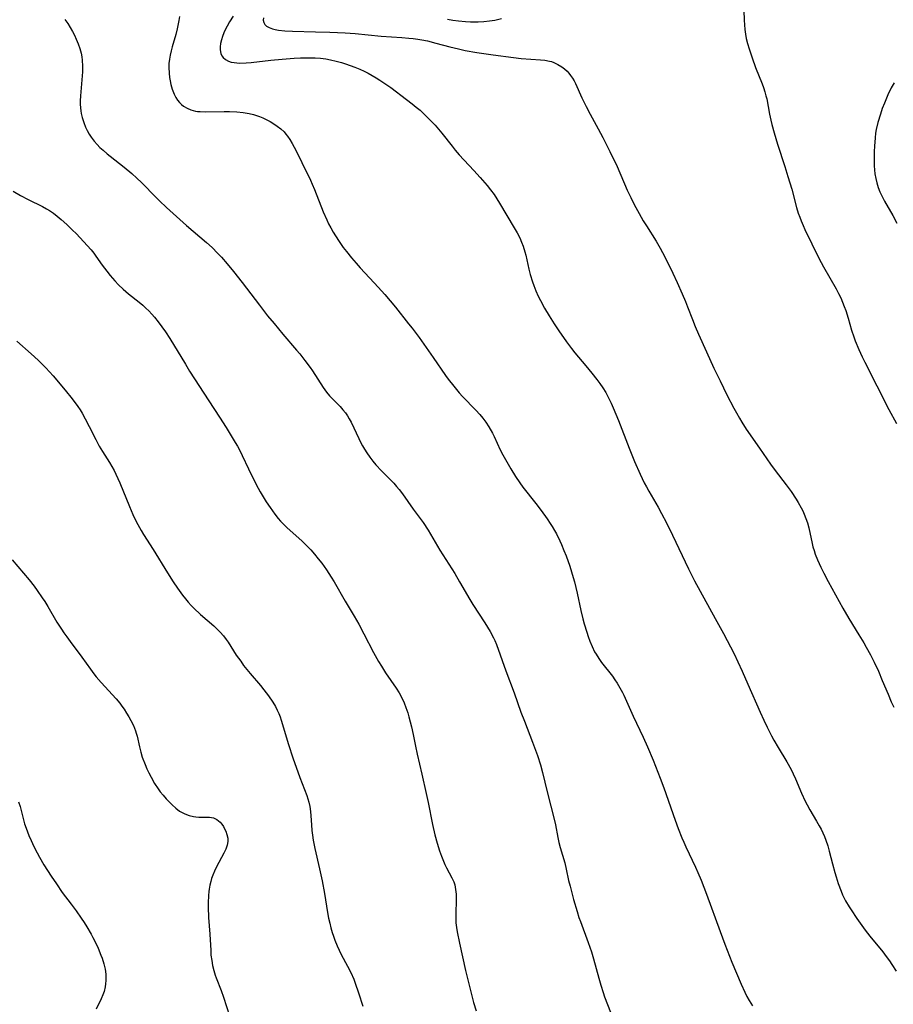
# Model space of a CAD drawing. Units: inches. Extents: x 2082416 to 2087877, y 175043 to 180499.
# Drawn here: x 2085584 to 2085724, y 176679 to 176837 of the extents above; entities that cross this region are included whole.
import ezdxf

# ---------------------------------------------------------------- set-up
doc = ezdxf.new("R2010")
doc.units = ezdxf.units.IN
doc.header["$MEASUREMENT"] = 0
doc.layers.add('c_34_T14S_R19E', color=77, linetype='Continuous')

msp = doc.modelspace()

# ---------------------------------------------------------------- linework, layer by layer
at = {"layer": 'c_34_T14S_R19E'}
for points in [[(2085609.74, 176837.84, 1008), (2085609.65, 176837.2, 1008), (2085609.38, 176835.85, 1008), (2085609.15, 176834.92, 1008), (2085608.57, 176832.95, 1008), (2085608.4, 176832.31, 1008), (2085608.24, 176831.64, 1008), (2085608.13, 176830.96, 1008), (2085608.06, 176830.31, 1008), (2085608.05, 176829.67, 1008), (2085608.09, 176828.72, 1008), (2085608.16, 176828.06, 1008), (2085608.26, 176827.49, 1008), (2085608.37, 176826.94, 1008), (2085608.59, 176826.19, 1008), (2085608.91, 176825.36, 1008), (2085609.17, 176824.86, 1008), (2085609.45, 176824.43, 1008), (2085609.76, 176824.03, 1008), (2085610.06, 176823.72, 1008), (2085610.39, 176823.45, 1008), (2085610.96, 176823.1, 1008), (2085611.59, 176822.84, 1008), (2085612.31, 176822.66, 1008), (2085612.62, 176822.61, 1008), (2085613.05, 176822.57, 1008), (2085613.95, 176822.54, 1008), (2085616.9, 176822.6, 1008), (2085617.78, 176822.58, 1008), (2085618.97, 176822.53, 1008), (2085619.95, 176822.43, 1008), (2085620.91, 176822.27, 1008), (2085621.62, 176822.1, 1008), (2085622.11, 176821.96, 1008), (2085622.59, 176821.79, 1008), (2085623.13, 176821.57, 1008), (2085623.66, 176821.33, 1008), (2085624.3, 176820.99, 1008), (2085624.87, 176820.63, 1008), (2085625.43, 176820.25, 1008), (2085625.99, 176819.79, 1008), (2085626.52, 176819.3, 1008), (2085626.83, 176818.95, 1008), (2085627.08, 176818.64, 1008), (2085627.47, 176818.07, 1008), (2085627.83, 176817.47, 1008), (2085628.47, 176816.26, 1008), (2085629.39, 176814.4, 1008), (2085630.75, 176811.59, 1008), (2085631.05, 176810.95, 1008), (2085631.42, 176810.09, 1008), (2085632.8, 176806.5, 1008), (2085633.36, 176805.2, 1008), (2085633.66, 176804.56, 1008), (2085634.01, 176803.9, 1008), (2085634.4, 176803.22, 1008), (2085635.23, 176801.9, 1008), (2085636.02, 176800.75, 1008), (2085636.52, 176800.1, 1008), (2085637.33, 176799.09, 1008), (2085638.07, 176798.23, 1008), (2085638.73, 176797.5, 1008), (2085640.99, 176795.1, 1008), (2085641.63, 176794.4, 1008), (2085642.7, 176793.2, 1008), (2085644.4, 176791.17, 1008), (2085646.5, 176788.53, 1008), (2085647.05, 176787.82, 1008), (2085648.18, 176786.31, 1008), (2085650.42, 176783.14, 1008), (2085652.42, 176780.25, 1008), (2085652.87, 176779.64, 1008), (2085653.74, 176778.49, 1008), (2085654.63, 176777.44, 1008), (2085655.16, 176776.85, 1008), (2085657.28, 176774.66, 1008), (2085657.93, 176773.96, 1008), (2085658.42, 176773.37, 1008), (2085658.88, 176772.76, 1008), (2085659.38, 176772.01, 1008), (2085659.95, 176770.99, 1008), (2085660.23, 176770.44, 1008), (2085661.21, 176768.3, 1008), (2085661.61, 176767.51, 1008), (2085662.03, 176766.73, 1008), (2085662.88, 176765.24, 1008), (2085663.63, 176764.02, 1008), (2085664.32, 176763.02, 1008), (2085664.83, 176762.32, 1008), (2085666.9, 176759.67, 1008), (2085667.75, 176758.54, 1008), (2085668.71, 176757.21, 1008), (2085669.22, 176756.48, 1008), (2085669.53, 176755.99, 1008), (2085669.91, 176755.35, 1008), (2085670.2, 176754.82, 1008), (2085670.76, 176753.69, 1008), (2085671.03, 176753.1, 1008), (2085671.42, 176752.17, 1008), (2085671.75, 176751.31, 1008), (2085672.34, 176749.66, 1008), (2085672.64, 176748.73, 1008), (2085672.91, 176747.8, 1008), (2085673.09, 176747.13, 1008), (2085673.52, 176745.3, 1008), (2085674.13, 176742.51, 1008), (2085674.46, 176741.2, 1008), (2085674.68, 176740.38, 1008), (2085675.08, 176739.03, 1008), (2085675.3, 176738.37, 1008), (2085675.59, 176737.58, 1008), (2085675.93, 176736.73, 1008), (2085676.33, 176735.91, 1008), (2085676.56, 176735.49, 1008), (2085676.99, 176734.81, 1008), (2085677.46, 176734.15, 1008), (2085679.18, 176731.96, 1008), (2085679.57, 176731.41, 1008), (2085679.95, 176730.84, 1008), (2085680.4, 176730.1, 1008), (2085680.81, 176729.34, 1008), (2085681.01, 176728.93, 1008), (2085682.53, 176725.54, 1008), (2085684.13, 176722.21, 1008), (2085684.84, 176720.65, 1008), (2085685.73, 176718.5, 1008), (2085686.84, 176715.64, 1008), (2085687.42, 176714.06, 1008), (2085689.26, 176708.88, 1008), (2085689.76, 176707.53, 1008), (2085690.32, 176706.05, 1008), (2085690.63, 176705.33, 1008), (2085690.96, 176704.58, 1008), (2085692.52, 176701.33, 1008), (2085692.91, 176700.47, 1008), (2085693.42, 176699.26, 1008), (2085694.28, 176697.01, 1008), (2085696.45, 176690.99, 1008), (2085697.22, 176688.97, 1008), (2085698.36, 176686.08, 1008), (2085699.83, 176682.57, 1008), (2085700.41, 176681.27, 1008), (2085700.75, 176680.6, 1008), (2085701.12, 176679.94, 1008), (2085701.66, 176679.07, 1008)], [(2085618.38, 176837.91, 1006), (2085617.79, 176836.97, 1006), (2085617.39, 176836.27, 1006), (2085617.03, 176835.57, 1006), (2085616.87, 176835.2, 1006), (2085616.64, 176834.63, 1006), (2085616.47, 176834.07, 1006), (2085616.34, 176833.49, 1006), (2085616.28, 176832.96, 1006), (2085616.27, 176832.47, 1006), (2085616.37, 176831.91, 1006), (2085616.55, 176831.51, 1006), (2085616.73, 176831.26, 1006), (2085617.12, 176830.93, 1006), (2085617.59, 176830.67, 1006), (2085618.02, 176830.53, 1006), (2085618.5, 176830.43, 1006), (2085618.95, 176830.38, 1006), (2085619.42, 176830.36, 1006), (2085620.45, 176830.4, 1006), (2085621.25, 176830.46, 1006), (2085624.39, 176830.81, 1006), (2085626.23, 176830.98, 1006), (2085628.15, 176831.13, 1006), (2085629.14, 176831.18, 1006), (2085630.36, 176831.22, 1006), (2085631.49, 176831.19, 1006), (2085632.37, 176831.12, 1006), (2085633.24, 176831.02, 1006), (2085633.99, 176830.89, 1006), (2085634.87, 176830.69, 1006), (2085635.73, 176830.45, 1006), (2085636.38, 176830.24, 1006), (2085637.14, 176829.97, 1006), (2085637.89, 176829.68, 1006), (2085638.65, 176829.37, 1006), (2085639.35, 176829.05, 1006), (2085640, 176828.73, 1006), (2085640.66, 176828.38, 1006), (2085641.31, 176828, 1006), (2085641.89, 176827.64, 1006), (2085643.03, 176826.86, 1006), (2085643.64, 176826.43, 1006), (2085646.18, 176824.53, 1006), (2085647.08, 176823.83, 1006), (2085647.72, 176823.31, 1006), (2085648.33, 176822.78, 1006), (2085649.06, 176822.1, 1006), (2085650.19, 176820.97, 1006), (2085650.74, 176820.38, 1006), (2085651.27, 176819.78, 1006), (2085651.84, 176819.09, 1006), (2085653.46, 176817.03, 1006), (2085653.99, 176816.38, 1006), (2085654.63, 176815.64, 1006), (2085656.97, 176813.12, 1006), (2085657.99, 176811.99, 1006), (2085659.1, 176810.69, 1006), (2085659.62, 176810.04, 1006), (2085660.2, 176809.27, 1006), (2085660.66, 176808.59, 1006), (2085661.1, 176807.9, 1006), (2085663.43, 176803.92, 1006), (2085663.9, 176803.12, 1006), (2085664.33, 176802.3, 1006), (2085664.63, 176801.64, 1006), (2085664.88, 176800.96, 1006), (2085665.15, 176800.07, 1006), (2085665.28, 176799.54, 1006), (2085665.79, 176797.3, 1006), (2085666.01, 176796.46, 1006), (2085666.38, 176795.26, 1006), (2085666.6, 176794.65, 1006), (2085666.93, 176793.8, 1006), (2085667.3, 176792.95, 1006), (2085667.64, 176792.26, 1006), (2085668.31, 176791.01, 1006), (2085669.04, 176789.8, 1006), (2085669.86, 176788.53, 1006), (2085670.61, 176787.4, 1006), (2085671.84, 176785.63, 1006), (2085672.62, 176784.56, 1006), (2085673.15, 176783.88, 1006), (2085674.95, 176781.78, 1006), (2085675.89, 176780.62, 1006), (2085676.7, 176779.57, 1006), (2085677.16, 176778.96, 1006), (2085677.65, 176778.24, 1006), (2085678.12, 176777.5, 1006), (2085678.64, 176776.54, 1006), (2085679, 176775.8, 1006), (2085679.33, 176775.06, 1006), (2085680.19, 176773.01, 1006), (2085681.87, 176768.58, 1006), (2085682.74, 176766.44, 1006), (2085683.64, 176764.41, 1006), (2085684.3, 176763.03, 1006), (2085684.65, 176762.36, 1006), (2085685.02, 176761.69, 1006), (2085686.54, 176759.08, 1006), (2085687.09, 176758.07, 1006), (2085687.85, 176756.61, 1006), (2085688.84, 176754.63, 1006), (2085691.42, 176749.19, 1006), (2085692.37, 176747.27, 1006), (2085695.67, 176741.21, 1006), (2085697, 176738.81, 1006), (2085698.7, 176735.57, 1006), (2085699.33, 176734.28, 1006), (2085700.02, 176732.77, 1006), (2085700.93, 176730.69, 1006), (2085702.88, 176726.19, 1006), (2085703.46, 176724.93, 1006), (2085703.99, 176723.82, 1006), (2085704.72, 176722.42, 1006), (2085705.1, 176721.72, 1006), (2085705.79, 176720.52, 1006), (2085707.16, 176718.22, 1006), (2085707.84, 176716.99, 1006), (2085708.17, 176716.32, 1006), (2085708.55, 176715.49, 1006), (2085709.54, 176713.22, 1006), (2085710.13, 176711.94, 1006), (2085710.42, 176711.36, 1006), (2085710.88, 176710.52, 1006), (2085711.94, 176708.74, 1006), (2085712.37, 176707.99, 1006), (2085712.66, 176707.41, 1006), (2085712.94, 176706.83, 1006), (2085713.2, 176706.24, 1006), (2085713.44, 176705.65, 1006), (2085713.75, 176704.75, 1006), (2085713.98, 176703.93, 1006), (2085714.5, 176701.86, 1006), (2085714.88, 176700.47, 1006), (2085715.08, 176699.78, 1006), (2085715.41, 176698.72, 1006), (2085715.87, 176697.48, 1006), (2085716.1, 176696.92, 1006), (2085716.36, 176696.37, 1006), (2085716.6, 176695.93, 1006), (2085717.16, 176694.98, 1006), (2085717.48, 176694.48, 1006), (2085718.41, 176693.1, 1006), (2085719.21, 176691.95, 1006), (2085719.73, 176691.24, 1006), (2085720.5, 176690.24, 1006), (2085722.56, 176687.74, 1006), (2085723.13, 176687.01, 1006), (2085723.63, 176686.32, 1006), (2085724.02, 176685.74, 1006), (2085724.73, 176684.66, 1006)], [(2085700.25, 176838.82, 1002), (2085700.31, 176837.24, 1002), (2085700.36, 176836.48, 1002), (2085700.44, 176835.73, 1002), (2085700.54, 176834.99, 1002), (2085700.67, 176834.31, 1002), (2085700.86, 176833.52, 1002), (2085701.11, 176832.66, 1002), (2085701.6, 176831.2, 1002), (2085702.17, 176829.67, 1002), (2085703.22, 176827.01, 1002), (2085703.42, 176826.45, 1002), (2085703.64, 176825.77, 1002), (2085703.82, 176825.09, 1002), (2085703.94, 176824.6, 1002), (2085704.4, 176822.17, 1002), (2085704.61, 176821.19, 1002), (2085704.78, 176820.48, 1002), (2085705.13, 176819.19, 1002), (2085705.69, 176817.33, 1002), (2085706.84, 176813.78, 1002), (2085707.35, 176812.17, 1002), (2085707.95, 176810.12, 1002), (2085708.73, 176807.21, 1002), (2085709.01, 176806.29, 1002), (2085709.23, 176805.66, 1002), (2085709.46, 176805.03, 1002), (2085709.77, 176804.29, 1002), (2085710.04, 176803.68, 1002), (2085712.32, 176799.03, 1002), (2085713.04, 176797.67, 1002), (2085715.09, 176794.11, 1002), (2085715.48, 176793.37, 1002), (2085715.81, 176792.7, 1002), (2085716.11, 176792, 1002), (2085716.39, 176791.3, 1002), (2085716.61, 176790.67, 1002), (2085717.01, 176789.41, 1002), (2085717.57, 176787.5, 1002), (2085717.91, 176786.44, 1002), (2085718.15, 176785.77, 1002), (2085718.72, 176784.38, 1002), (2085719.24, 176783.22, 1002), (2085719.66, 176782.38, 1002), (2085723.55, 176774.75, 1002), (2085724.74, 176772.52, 1002)], [(2085591.35, 176837.34, 1010), (2085591.81, 176836.69, 1010), (2085592.2, 176836.07, 1010), (2085592.57, 176835.43, 1010), (2085592.89, 176834.81, 1010), (2085593.19, 176834.18, 1010), (2085593.49, 176833.42, 1010), (2085593.75, 176832.68, 1010), (2085593.96, 176831.93, 1010), (2085594.07, 176831.37, 1010), (2085594.15, 176830.8, 1010), (2085594.2, 176829.87, 1010), (2085594.18, 176828.94, 1010), (2085594.14, 176828.29, 1010), (2085593.86, 176825.11, 1010), (2085593.83, 176824.29, 1010), (2085593.84, 176823.74, 1010), (2085593.87, 176823.2, 1010), (2085593.92, 176822.72, 1010), (2085594, 176822.25, 1010), (2085594.15, 176821.6, 1010), (2085594.39, 176820.82, 1010), (2085594.69, 176820.07, 1010), (2085594.94, 176819.53, 1010), (2085595.28, 176818.93, 1010), (2085595.57, 176818.49, 1010), (2085596.08, 176817.81, 1010), (2085596.52, 176817.31, 1010), (2085596.98, 176816.83, 1010), (2085597.48, 176816.37, 1010), (2085598.12, 176815.82, 1010), (2085598.65, 176815.4, 1010), (2085600.89, 176813.66, 1010), (2085602.11, 176812.63, 1010), (2085602.9, 176811.91, 1010), (2085603.66, 176811.18, 1010), (2085606.03, 176808.77, 1010), (2085606.56, 176808.25, 1010), (2085607.68, 176807.2, 1010), (2085609.78, 176805.27, 1010), (2085610.85, 176804.31, 1010), (2085614.06, 176801.59, 1010), (2085614.99, 176800.74, 1010), (2085615.85, 176799.87, 1010), (2085616.46, 176799.21, 1010), (2085617.4, 176798.12, 1010), (2085618.42, 176796.89, 1010), (2085619.79, 176795.15, 1010), (2085622.56, 176791.51, 1010), (2085623.89, 176789.81, 1010), (2085624.92, 176788.55, 1010), (2085626.33, 176786.87, 1010), (2085628.54, 176784.29, 1010), (2085629.04, 176783.69, 1010), (2085629.86, 176782.65, 1010), (2085630.7, 176781.52, 1010), (2085631.1, 176780.95, 1010), (2085632.8, 176778.31, 1010), (2085633.33, 176777.58, 1010), (2085633.83, 176776.98, 1010), (2085634.23, 176776.54, 1010), (2085635.5, 176775.25, 1010), (2085635.97, 176774.72, 1010), (2085636.36, 176774.24, 1010), (2085636.71, 176773.73, 1010), (2085636.99, 176773.25, 1010), (2085637.26, 176772.76, 1010), (2085638.49, 176770.14, 1010), (2085638.8, 176769.53, 1010), (2085639.12, 176768.92, 1010), (2085639.42, 176768.4, 1010), (2085639.78, 176767.83, 1010), (2085640.26, 176767.15, 1010), (2085640.78, 176766.49, 1010), (2085641.26, 176765.91, 1010), (2085642.16, 176764.94, 1010), (2085643.66, 176763.43, 1010), (2085644.12, 176762.94, 1010), (2085644.57, 176762.44, 1010), (2085645, 176761.92, 1010), (2085645.53, 176761.23, 1010), (2085647.25, 176758.79, 1010), (2085648.82, 176756.62, 1010), (2085649.62, 176755.4, 1010), (2085651.52, 176752.2, 1010), (2085653.9, 176748.44, 1010), (2085654.68, 176747.13, 1010), (2085656.31, 176744.31, 1010), (2085656.82, 176743.48, 1010), (2085658.74, 176740.54, 1010), (2085659.57, 176739.16, 1010), (2085660.13, 176738.11, 1010), (2085660.32, 176737.69, 1010), (2085660.58, 176737.04, 1010), (2085662.09, 176732.86, 1010), (2085663.44, 176729.29, 1010), (2085664.51, 176726.23, 1010), (2085665.07, 176724.76, 1010), (2085666.39, 176721.39, 1010), (2085666.86, 176720.13, 1010), (2085667.16, 176719.28, 1010), (2085667.65, 176717.73, 1010), (2085667.98, 176716.51, 1010), (2085668.72, 176713.41, 1010), (2085669.88, 176708.81, 1010), (2085670.04, 176708.13, 1010), (2085670.45, 176706.07, 1010), (2085670.62, 176705.28, 1010), (2085670.82, 176704.5, 1010), (2085671.56, 176702.01, 1010), (2085671.79, 176701.03, 1010), (2085672.17, 176699.18, 1010), (2085672.39, 176698.28, 1010), (2085672.96, 176696.14, 1010), (2085673.53, 176694.2, 1010), (2085673.83, 176693.25, 1010), (2085674.05, 176692.62, 1010), (2085675.3, 176689.27, 1010), (2085675.82, 176687.75, 1010), (2085676.17, 176686.61, 1010), (2085677, 176683.54, 1010), (2085677.32, 176682.42, 1010), (2085677.69, 176681.25, 1010), (2085677.93, 176680.55, 1010), (2085678.91, 176678.07, 1010)], [(2085623.21, 176837.61, 1004), (2085623.17, 176837.24, 1004), (2085623.25, 176836.89, 1004), (2085623.44, 176836.57, 1004), (2085623.73, 176836.3, 1004), (2085624.15, 176836.04, 1004), (2085624.65, 176835.84, 1004), (2085625.12, 176835.72, 1004), (2085625.63, 176835.63, 1004), (2085626.64, 176835.52, 1004), (2085627.89, 176835.46, 1004), (2085631.55, 176835.39, 1004), (2085633.87, 176835.32, 1004), (2085636.3, 176835.21, 1004), (2085637.93, 176835.08, 1004), (2085642.11, 176834.67, 1004), (2085645.39, 176834.47, 1004), (2085646.51, 176834.38, 1004), (2085647.25, 176834.31, 1004), (2085647.99, 176834.21, 1004), (2085648.62, 176834.1, 1004), (2085649.53, 176833.91, 1004), (2085650.86, 176833.57, 1004), (2085653.1, 176832.96, 1004), (2085654.48, 176832.63, 1004), (2085655.57, 176832.4, 1004), (2085657.46, 176832.06, 1004), (2085660.04, 176831.67, 1004), (2085663.31, 176831.24, 1004), (2085664.57, 176831.11, 1004), (2085667.66, 176830.89, 1004), (2085668.37, 176830.81, 1004), (2085669.12, 176830.67, 1004), (2085669.41, 176830.59, 1004), (2085669.77, 176830.46, 1004), (2085670.45, 176830.15, 1004), (2085671.08, 176829.75, 1004), (2085671.51, 176829.43, 1004), (2085671.91, 176829.07, 1004), (2085672.21, 176828.75, 1004), (2085672.49, 176828.39, 1004), (2085672.81, 176827.92, 1004), (2085673.05, 176827.51, 1004), (2085673.26, 176827.09, 1004), (2085674.3, 176824.79, 1004), (2085674.98, 176823.4, 1004), (2085675.61, 176822.18, 1004), (2085676.91, 176819.79, 1004), (2085677.63, 176818.43, 1004), (2085678.8, 176816.15, 1004), (2085679.93, 176813.78, 1004), (2085681.58, 176809.98, 1004), (2085682.16, 176808.77, 1004), (2085682.7, 176807.69, 1004), (2085683.48, 176806.24, 1004), (2085684.15, 176805.04, 1004), (2085684.64, 176804.23, 1004), (2085686.19, 176801.79, 1004), (2085686.85, 176800.66, 1004), (2085687.59, 176799.26, 1004), (2085688.87, 176796.66, 1004), (2085689.59, 176795.13, 1004), (2085690.38, 176793.33, 1004), (2085690.9, 176792.11, 1004), (2085691.24, 176791.24, 1004), (2085692.02, 176789.21, 1004), (2085692.47, 176788.1, 1004), (2085693, 176786.86, 1004), (2085694.28, 176784.03, 1004), (2085695.48, 176781.4, 1004), (2085696.45, 176779.35, 1004), (2085697.55, 176777.15, 1004), (2085698.68, 176774.98, 1004), (2085699.09, 176774.23, 1004), (2085699.58, 176773.36, 1004), (2085699.97, 176772.72, 1004), (2085700.67, 176771.64, 1004), (2085702.79, 176768.57, 1004), (2085704.54, 176765.98, 1004), (2085705.28, 176764.97, 1004), (2085707.05, 176762.68, 1004), (2085707.84, 176761.6, 1004), (2085708.67, 176760.38, 1004), (2085709, 176759.85, 1004), (2085709.47, 176759.02, 1004), (2085709.73, 176758.51, 1004), (2085709.96, 176757.98, 1004), (2085710.24, 176757.3, 1004), (2085710.47, 176756.6, 1004), (2085710.69, 176755.78, 1004), (2085711.22, 176753.25, 1004), (2085711.35, 176752.75, 1004), (2085711.53, 176752.15, 1004), (2085711.73, 176751.56, 1004), (2085712.08, 176750.66, 1004), (2085712.61, 176749.49, 1004), (2085713.09, 176748.52, 1004), (2085713.82, 176747.15, 1004), (2085716.15, 176742.88, 1004), (2085717.1, 176741.25, 1004), (2085718.73, 176738.64, 1004), (2085719.53, 176737.33, 1004), (2085719.92, 176736.64, 1004), (2085720.6, 176735.4, 1004), (2085721.19, 176734.22, 1004), (2085721.88, 176732.76, 1004), (2085722.49, 176731.31, 1004), (2085723.4, 176729.08, 1004), (2085723.93, 176727.86, 1004), (2085724.34, 176727.01, 1004)], [(2085652.74, 176837.41, 1002), (2085653.57, 176837.26, 1002), (2085654.49, 176837.12, 1002), (2085655.62, 176837.02, 1002), (2085656.43, 176836.98, 1002), (2085657.68, 176836.99, 1002), (2085658.57, 176837.04, 1002), (2085659.45, 176837.12, 1002), (2085660.32, 176837.25, 1002), (2085661.4, 176837.49, 1002)], [(2085724.39, 176827.21, 1000), (2085723.93, 176826.37, 1000), (2085723.37, 176825.24, 1000), (2085722.82, 176823.93, 1000), (2085722.49, 176823.05, 1000), (2085722.19, 176822.17, 1000), (2085721.79, 176820.83, 1000), (2085721.52, 176819.69, 1000), (2085721.42, 176819.11, 1000), (2085721.32, 176818.34, 1000), (2085721.21, 176817.04, 1000), (2085721.18, 176816.17, 1000), (2085721.16, 176814.61, 1000), (2085721.18, 176813.87, 1000), (2085721.23, 176813.22, 1000), (2085721.31, 176812.58, 1000), (2085721.43, 176811.86, 1000), (2085721.59, 176811.16, 1000), (2085721.83, 176810.37, 1000), (2085722.09, 176809.69, 1000), (2085722.4, 176809.03, 1000), (2085722.83, 176808.22, 1000), (2085724.16, 176805.88, 1000), (2085724.8, 176804.67, 1000)], [(2085583.05, 176809.82, 1012), (2085584.26, 176809.12, 1012), (2085585.46, 176808.48, 1012), (2085587.79, 176807.34, 1012), (2085588.41, 176806.99, 1012), (2085588.87, 176806.71, 1012), (2085589.51, 176806.27, 1012), (2085590.12, 176805.8, 1012), (2085590.78, 176805.24, 1012), (2085591.67, 176804.44, 1012), (2085592.6, 176803.55, 1012), (2085593.15, 176802.99, 1012), (2085595.56, 176800.39, 1012), (2085595.99, 176799.88, 1012), (2085596.35, 176799.4, 1012), (2085597.36, 176797.93, 1012), (2085598.09, 176796.95, 1012), (2085598.6, 176796.3, 1012), (2085599.37, 176795.4, 1012), (2085599.98, 176794.75, 1012), (2085600.71, 176794.06, 1012), (2085601.55, 176793.35, 1012), (2085603.29, 176791.98, 1012), (2085603.85, 176791.5, 1012), (2085604.34, 176791.05, 1012), (2085604.83, 176790.58, 1012), (2085605.29, 176790.09, 1012), (2085605.75, 176789.58, 1012), (2085606.34, 176788.85, 1012), (2085606.93, 176788.06, 1012), (2085607.48, 176787.25, 1012), (2085608.19, 176786.15, 1012), (2085610.69, 176782.03, 1012), (2085611.37, 176780.93, 1012), (2085614.45, 176776.16, 1012), (2085616.18, 176773.55, 1012), (2085617.23, 176771.87, 1012), (2085618.7, 176769.46, 1012), (2085619.03, 176768.89, 1012), (2085619.52, 176767.99, 1012), (2085619.8, 176767.41, 1012), (2085620.81, 176765.24, 1012), (2085622.05, 176762.75, 1012), (2085622.71, 176761.54, 1012), (2085623.66, 176759.98, 1012), (2085624.28, 176759.03, 1012), (2085625.03, 176757.99, 1012), (2085625.57, 176757.3, 1012), (2085625.94, 176756.88, 1012), (2085626.32, 176756.48, 1012), (2085627.02, 176755.8, 1012), (2085629.37, 176753.71, 1012), (2085630.19, 176752.92, 1012), (2085630.82, 176752.24, 1012), (2085631.42, 176751.55, 1012), (2085632, 176750.83, 1012), (2085632.56, 176750.1, 1012), (2085633.31, 176749.05, 1012), (2085634.07, 176747.87, 1012), (2085634.54, 176747.11, 1012), (2085636.32, 176744, 1012), (2085637.76, 176741.61, 1012), (2085638.52, 176740.31, 1012), (2085639.34, 176738.77, 1012)], [(2085583.67, 176785.72, 1014), (2085585.96, 176783.68, 1014), (2085587.06, 176782.68, 1014), (2085587.51, 176782.25, 1014), (2085588.31, 176781.44, 1014), (2085589.5, 176780.15, 1014), (2085591.43, 176777.88, 1014), (2085592.54, 176776.49, 1014), (2085593.42, 176775.28, 1014), (2085593.79, 176774.72, 1014), (2085594.14, 176774.16, 1014), (2085594.64, 176773.27, 1014), (2085595.28, 176772.04, 1014), (2085596.3, 176769.98, 1014), (2085596.87, 176768.9, 1014), (2085597.38, 176768.04, 1014), (2085598.5, 176766.29, 1014), (2085598.89, 176765.64, 1014), (2085599.27, 176764.96, 1014), (2085599.55, 176764.4, 1014), (2085599.88, 176763.7, 1014), (2085600.19, 176762.99, 1014), (2085601.73, 176759.2, 1014), (2085602.26, 176757.95, 1014), (2085602.59, 176757.25, 1014), (2085603.06, 176756.31, 1014), (2085603.6, 176755.36, 1014), (2085603.98, 176754.74, 1014), (2085605.52, 176752.31, 1014), (2085607.84, 176748.57, 1014), (2085608.75, 176747.14, 1014), (2085609.45, 176746.11, 1014), (2085610.24, 176744.99, 1014), (2085610.7, 176744.39, 1014), (2085611.15, 176743.86, 1014), (2085611.62, 176743.34, 1014), (2085612.07, 176742.88, 1014), (2085613.13, 176741.89, 1014), (2085615.23, 176740.05, 1014), (2085615.75, 176739.56, 1014), (2085616.25, 176739.06, 1014), (2085616.78, 176738.47, 1014), (2085617.26, 176737.86, 1014), (2085617.55, 176737.46, 1014), (2085618.86, 176735.38, 1014), (2085619.56, 176734.37, 1014), (2085620.04, 176733.72, 1014), (2085621.08, 176732.39, 1014), (2085622.72, 176730.46, 1014), (2085623.27, 176729.79, 1014), (2085624.02, 176728.82, 1014), (2085624.72, 176727.79, 1014), (2085625.14, 176727.1, 1014), (2085625.42, 176726.55, 1014), (2085625.67, 176725.99, 1014), (2085625.87, 176725.47, 1014), (2085626.06, 176724.95, 1014), (2085627.23, 176721.04, 1014), (2085627.94, 176718.87, 1014), (2085629.04, 176715.75, 1014), (2085630.16, 176712.83, 1014), (2085630.34, 176712.3, 1014), (2085630.5, 176711.76, 1014), (2085630.66, 176711.05, 1014), (2085630.77, 176710.27, 1014), (2085630.82, 176709.59, 1014), (2085630.9, 176708.12, 1014), (2085630.97, 176707.24, 1014), (2085631.06, 176706.46, 1014), (2085631.18, 176705.67, 1014), (2085631.44, 176704.33, 1014), (2085632.22, 176701.06, 1014), (2085632.63, 176699.13, 1014), (2085632.99, 176697.11, 1014), (2085633.49, 176694.04, 1014), (2085633.67, 176693.13, 1014), (2085633.84, 176692.35, 1014), (2085634.03, 176691.59, 1014), (2085634.25, 176690.83, 1014), (2085634.43, 176690.27, 1014), (2085634.68, 176689.6, 1014), (2085635.05, 176688.69, 1014), (2085635.36, 176688, 1014), (2085635.7, 176687.31, 1014), (2085636.69, 176685.46, 1014), (2085637.22, 176684.43, 1014), (2085637.69, 176683.36, 1014), (2085637.93, 176682.74, 1014), (2085638.48, 176681.15, 1014), (2085639.13, 176679.04, 1014)], [(2085582.91, 176750.66, 1016), (2085585.65, 176747.43, 1016), (2085586.45, 176746.4, 1016), (2085586.94, 176745.73, 1016), (2085587.74, 176744.56, 1016), (2085588.13, 176743.95, 1016), (2085588.6, 176743.18, 1016), (2085590.09, 176740.66, 1016), (2085590.8, 176739.53, 1016), (2085591.19, 176738.95, 1016), (2085591.65, 176738.29, 1016), (2085592.19, 176737.56, 1016), (2085594.1, 176735.05, 1016), (2085595.45, 176733.09, 1016), (2085595.98, 176732.37, 1016), (2085596.36, 176731.89, 1016), (2085597.16, 176730.95, 1016), (2085599.59, 176728.33, 1016), (2085600.16, 176727.64, 1016), (2085600.52, 176727.17, 1016), (2085600.86, 176726.69, 1016), (2085601.27, 176726.06, 1016), (2085601.62, 176725.48, 1016), (2085601.95, 176724.88, 1016), (2085602.36, 176724.06, 1016), (2085602.7, 176723.21, 1016), (2085602.82, 176722.84, 1016), (2085602.94, 176722.37, 1016), (2085603.31, 176720.64, 1016), (2085603.53, 176719.78, 1016), (2085603.78, 176719, 1016), (2085604.23, 176717.82, 1016), (2085604.53, 176717.13, 1016), (2085604.85, 176716.45, 1016), (2085605.18, 176715.77, 1016), (2085605.75, 176714.78, 1016), (2085606.31, 176713.91, 1016), (2085606.65, 176713.44, 1016), (2085607.12, 176712.87, 1016), (2085607.6, 176712.31, 1016), (2085608.07, 176711.81, 1016), (2085608.56, 176711.33, 1016), (2085609.15, 176710.8, 1016), (2085609.77, 176710.34, 1016), (2085610.19, 176710.09, 1016), (2085610.62, 176709.87, 1016), (2085611.31, 176709.61, 1016), (2085612.01, 176709.44, 1016), (2085612.39, 176709.39, 1016), (2085612.86, 176709.36, 1016), (2085613.92, 176709.37, 1016), (2085614.58, 176709.35, 1016), (2085615.2, 176709.24, 1016), (2085615.76, 176708.96, 1016), (2085616.26, 176708.55, 1016), (2085616.54, 176708.22, 1016), (2085616.79, 176707.86, 1016), (2085616.99, 176707.5, 1016), (2085617.17, 176707.13, 1016), (2085617.36, 176706.57, 1016), (2085617.48, 176706, 1016), (2085617.49, 176705.46, 1016), (2085617.4, 176704.89, 1016), (2085617.18, 176704.23, 1016), (2085616.86, 176703.56, 1016), (2085615.69, 176701.38, 1016), (2085615.36, 176700.71, 1016), (2085615.07, 176700.03, 1016), (2085614.89, 176699.54, 1016), (2085614.75, 176699.05, 1016), (2085614.61, 176698.43, 1016), (2085614.51, 176697.81, 1016), (2085614.46, 176697.41, 1016), (2085614.41, 176696.8, 1016), (2085614.37, 176695.64, 1016), (2085614.37, 176694.39, 1016), (2085614.39, 176693.82, 1016), (2085614.42, 176693.25, 1016), (2085614.64, 176690.57, 1016), (2085614.75, 176687.97, 1016), (2085614.8, 176687.19, 1016), (2085614.91, 176686.35, 1016), (2085615.05, 176685.55, 1016), (2085615.25, 176684.76, 1016), (2085615.47, 176684.02, 1016), (2085615.62, 176683.58, 1016), (2085616.42, 176681.54, 1016), (2085616.8, 176680.48, 1016), (2085617.75, 176677.47, 1016)], [(2085639.34, 176738.77, 1012), (2085640.87, 176735.78, 1012), (2085641.67, 176734.34, 1012), (2085642.13, 176733.57, 1012), (2085642.81, 176732.51, 1012), (2085644.51, 176730.05, 1012), (2085644.99, 176729.3, 1012), (2085645.43, 176728.5, 1012), (2085645.77, 176727.73, 1012), (2085646.08, 176726.94, 1012), (2085646.35, 176726.11, 1012), (2085646.54, 176725.46, 1012), (2085646.97, 176723.84, 1012), (2085647.24, 176722.64, 1012), (2085647.61, 176720.73, 1012), (2085647.88, 176719.47, 1012), (2085648.63, 176716.27, 1012), (2085649.33, 176713.17, 1012), (2085649.63, 176711.73, 1012), (2085650.32, 176708.19, 1012), (2085650.72, 176706.53, 1012), (2085651.07, 176705.21, 1012), (2085651.45, 176703.97, 1012), (2085651.77, 176703.09, 1012), (2085651.98, 176702.55, 1012), (2085652.33, 176701.78, 1012), (2085652.6, 176701.25, 1012), (2085653.45, 176699.64, 1012), (2085653.73, 176698.99, 1012), (2085653.89, 176698.49, 1012), (2085654.04, 176697.77, 1012), (2085654.12, 176697.03, 1012), (2085654.15, 176696.04, 1012), (2085654.05, 176693.91, 1012), (2085654.05, 176693.15, 1012), (2085654.1, 176692.38, 1012), (2085654.18, 176691.67, 1012), (2085654.29, 176690.96, 1012), (2085654.64, 176689.16, 1012), (2085655.64, 176684.74, 1012), (2085656.35, 176681.76, 1012), (2085656.9, 176679.64, 1012), (2085657.31, 176678.28, 1012)], [(2085583.94, 176711.82, 1018), (2085584.19, 176711.06, 1018), (2085584.91, 176708.28, 1018), (2085585.14, 176707.6, 1018), (2085585.58, 176706.44, 1018), (2085585.94, 176705.6, 1018), (2085586.39, 176704.63, 1018), (2085586.92, 176703.61, 1018), (2085587.29, 176702.93, 1018), (2085588, 176701.73, 1018), (2085589.16, 176699.91, 1018), (2085590, 176698.64, 1018), (2085590.95, 176697.29, 1018), (2085592.37, 176695.41, 1018), (2085593.18, 176694.31, 1018), (2085593.99, 176693.13, 1018), (2085594.45, 176692.45, 1018), (2085594.89, 176691.76, 1018), (2085595.59, 176690.57, 1018), (2085595.85, 176690.07, 1018), (2085596.37, 176689.03, 1018), (2085596.68, 176688.34, 1018), (2085597.15, 176687.19, 1018), (2085597.32, 176686.73, 1018), (2085597.61, 176685.85, 1018), (2085597.81, 176684.96, 1018), (2085597.92, 176684.17, 1018), (2085597.95, 176683.66, 1018), (2085597.94, 176683.15, 1018), (2085597.89, 176682.63, 1018), (2085597.81, 176682.11, 1018), (2085597.64, 176681.41, 1018), (2085597.44, 176680.83, 1018), (2085597.18, 176680.22, 1018), (2085596.38, 176678.53, 1018)]]:
    msp.add_polyline3d(points, dxfattribs=at)

doc.saveas('drawing.dxf')
